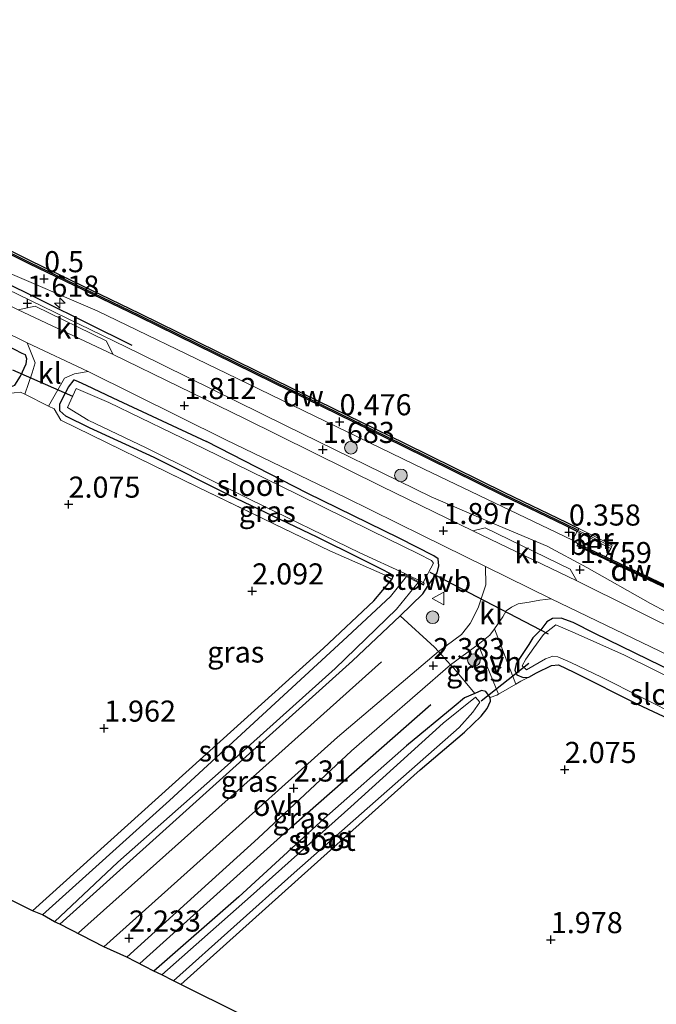
# Model space of a CAD drawing. Units: metres. Extents: x 140000 to 147098, y 443750 to 446931.
# Drawn here: x 142052 to 142128, y 445903 to 446020 of the extents above; entities that cross this region are included whole.
import ezdxf
from ezdxf.enums import TextEntityAlignment as Align

# ---------------------------------------------------------------- set-up
doc = ezdxf.new("R2010")
doc.units = ezdxf.units.M
doc.linetypes.add('IE-TERREINAFSCHEIDING', pattern=[10, 8, -2])
doc.layers.get('0').update_dxf_attribs({"lineweight": 25})
for name, color, linetype, lineweight in [('B-ME-AL-OVERIG-S-B1', 7, 'Continuous', 18), ('B-ME-GC-DAMWAND-GV-B6', 10, 'Continuous', 25), ('B-ME-GC-DAMWAND-L-B1', 10, 'Continuous', 25), ('B-ME-GR-BOMENRIJ-L-B1', 10, 'Continuous', 25), ('B-ME-GR-BOOM-S-B1', 93, 'Continuous', 18), ('B-ME-GW-HOOGTEPUNT-S-B1', 10, 'Continuous', 25), ('B-ME-GW-INSTEEKWATERGANG-L-B1', 10, 'Continuous', 25), ('B-ME-GW-KRUINLIJN-L-B1', 93, 'Continuous', 18), ('B-ME-GW-TEENLIJN-L-B1', 93, 'Continuous', 18), ('B-ME-IE-GRASLAND-GV-B6', 93, 'Continuous', 18), ('B-ME-IE-GRONDWERKLIJN-GROND_INGERICHT-GV-B6', 253, 'Continuous', 18), ('B-ME-IE-TERREINAFSCHEIDING-DOORGANG-L-B1', 8, 'IE-TERREINAFSCHEIDING-KUNSTMATIG-OPEN', 18), ('B-ME-IE-TERREINAFSCHEIDING-RASTERHEKWERK-L-B1', 8, 'IE-TERREINAFSCHEIDING', 18), ('B-ME-KG-KADASTRAAL-OPNAMEDTMGRENS-L-B1', 10, 'Continuous', 25), ('B-ME-KW-DUIKER-L-B1', 10, 'Continuous', 25), ('B-ME-KW-STUW-GV-B6', 173, 'Continuous', 18), ('B-ME-KW-STUW-L-B1', 173, 'Continuous', 18), ('B-ME-MW-MUUR-GV-B6', 8, 'IE-TERREINAFSCHEIDING-KUNSTMATIG', 18), ('B-ME-MW-MUUR-L-B1', 8, 'IE-TERREINAFSCHEIDING-KUNSTMATIG', 18), ('B-ME-OB-WATERLIJN-L-B1', 133, 'OB-WATERLIJN', 18), ('B-ME-OG-WATER-GV-B6', 153, 'Continuous', 18), ('B-ME-VH-VERH_SOORT-BETON-OVERIG-GV-B6', 8, 'IE-TERREINAFSCHEIDING-NATUURLIJK-HOUTWAL', 18), ('B-ME-VH-VERH_SOORT-BITUMEN-GV-B6', 8, 'IE-TERREINAFSCHEIDING-NATUURLIJK-HOUTWAL', 18), ('B-ME-VH-VERH_SOORT-KLINKERS-GV-B6', 8, 'IE-TERREINAFSCHEIDING-NATUURLIJK-HOUTWAL', 18), ('B-ME-VH-VERH_SOORT-ONVERHARD-GV-B6', 8, 'Continuous', 18), ('B-ME-VW-MEUBILAIR_WEGMEUBILAIR-VERKEERSBORD-S-B1', 8, 'Continuous', 18)]:
    doc.layers.add(name, color=color, linetype=linetype, lineweight=lineweight)
doc.styles.add('NLCS-ISO', font='NLCS-ISO.TTF')
doc.linetypes.add('IE-TERREINAFSCHEIDING-KUNSTMATIG', pattern='A,4,[82,NLCS.SHX,S=0.75,R=90,X=0,Y=0],4,-2', length=10)
doc.linetypes.add('IE-TERREINAFSCHEIDING-KUNSTMATIG-OPEN', pattern='A,7,-1.5,[67,NLCS.SHX,S=0.75,R=0,X=0,Y=0],-1.5', length=10)
doc.linetypes.add('IE-TERREINAFSCHEIDING-NATUURLIJK-HOUTWAL', pattern='A,7,-1.5,[67,NLCS.SHX,S=0.75,R=45,X=0,Y=0],-1.5,7,-1.5,[70,NLCS.SHX,S=0.75,R=0,X=0,Y=0],-1.5', length=20)
doc.linetypes.add('OB-WATERLIJN', pattern='A,10,[32,NLCS.SHX,S=2,R=0,X=0,Y=0],-12', length=22)

# ---------------------------------------------------------------- blocks, each defined once
blk = doc.blocks.new('verkeersbord')
for p, q in [((0, 0.75), (-0.75, -0.625)), ((0.75, -0.625), (0, 0.75)), ((-0.75, -0.625), (0.75, -0.625))]:
    blk.add_line(p, q)
blk = doc.blocks.new('boom')
blk.add_hatch(color=256).paths.add_polyline_path([(-0.75, 0, 1), (0.75, 0, 1)])
blk.add_circle((0, 0), 0.75)
blk = doc.blocks.new('hecto')
for p, q in [((0, 0.625), (-0.625, 0)), ((0, -0.625), (0, 0.625)), ((-0.625, 0), (0.625, 0)), ((0.625, 0), (0, -0.625))]:
    blk.add_line(p, q)
blk = doc.blocks.new('hoogtepunt')
for p, q in [((-0.5, 0), (0.5, 0)), ((0, 0.5), (0, -0.5))]:
    blk.add_line(p, q)

msp = doc.modelspace()

# ---------------------------------------------------------------- linework, layer by layer
at = {"layer": 'B-ME-GC-DAMWAND-GV-B6'}
for points in [[(141981.516, 446026.861, -0.29), (141995.662, 446019.883, -0.29), (142012.535, 446011.647, -0.29), (142027.018, 446004.471, -0.29), (142041.621, 445997.431, -0.29), (142053.616, 445991.479, -0.29), (142066.56, 445985.238, -0.29), (142082.553, 445977.383, -0.29), (142097.9, 445969.888, -0.29), (142109.739, 445964.04, -0.29), (142117.128, 445960.472, -0.29), (142118.542, 445959.766, -0.29), (142118.367, 445959.399, 0.361), (142116.949, 445960.107, 0.431), (142109.561, 445963.675, 0.524), (142097.721, 445969.523, 0.468), (142082.374, 445977.018, 0.399), (142066.382, 445984.873, 0.399), (142053.435, 445991.114, 0.407), (142041.442, 445997.065, 0.407), (142026.839, 446004.105, 0.403), (142012.355, 446011.281, 0.403), (141995.482, 446019.517, 0.447), (141981.337, 446026.495, 0.367)], [(142121.741, 445956.418, -0.29), (142128.651, 445953.144, -0.29), (142131.078, 445951.985, 0.285), (142130.954, 445951.726, 0.885), (142118.355, 445957.702, 0.86), (142118.479, 445957.962, 0.407), (142121.741, 445956.418, -0.29)]]:
    msp.add_polyline3d(points, dxfattribs=at)
at = {"layer": 'B-ME-GC-DAMWAND-L-B1'}
msp.add_line((142130.913, 445951.893, 0.885), (142118.568, 445957.732, 0.86), dxfattribs=at)
for points in [[(141727.017, 446149.083, 0.539), (141735.121, 446145.578, 0.391), (141753.122, 446137.507, 0.391), (141769.353, 446130.162, 0.391), (141784.319, 446123.183, 0.395), (141796.959, 446117.083, 0.395), (141810.332, 446110.538, 0.395), (141824.382, 446103.564, 0.383), (141840.61, 446095.61, 0.338), (141853.401, 446089.309, 0.343), (141868.29, 446081.965, 0.343), (141881.206, 446075.607, 0.343), (141894.426, 446069.15, 0.343), (141910.743, 446061.142, 0.322), (141924.031, 446054.631, 0.351), (141936.807, 446048.392, 0.351), (141949.775, 446042.097, 0.367), (141967.962, 446033.212, 0.367), (141981.413, 446026.65, 0.367), (141995.559, 446019.672, 0.447), (142012.431, 446011.436, 0.403), (142026.915, 446004.26, 0.403), (142041.518, 445997.22, 0.407), (142053.512, 445991.269, 0.407)], [(142053.512, 445991.269, 0.407), (142066.458, 445985.029, 0.399), (142082.451, 445977.175, 0.399), (142097.798, 445969.68, 0.468), (142109.637, 445963.832, 0.524), (142117.026, 445960.264, 0.431), (142118.308, 445959.645, 0.48)]]:
    msp.add_polyline3d(points, dxfattribs=at)
at = {"layer": 'B-ME-GR-BOMENRIJ-L-B1'}
msp.add_line((142049.519, 445989.44, 1.323), (142065.594, 445981.49, 1.423), dxfattribs=at)
for points in [[(142095.192, 445943.991, 2.29), (142079.958, 445930.364, 2.29), (142059.277, 445911.888, 2.298)], [(142066.544, 445908.252, 2.472), (142084.798, 445924.649, 2.448), (142101.007, 445938.932, 2.602)]]:
    msp.add_polyline3d(points, dxfattribs=at)
at = {"layer": 'B-ME-GW-INSTEEKWATERGANG-L-B1'}
for points in [[(142043.264, 445980.331, 1.918), (142050.463, 445976.599, 1.873), (142051.134, 445976.53, 1.873), (142051.739, 445976.766, 1.873), (142052.409, 445977.824, 1.962), (142053.097, 445979.278, 1.962), (142053.18, 445979.884, 1.934), (142052.995, 445980.35, 1.917), (142052.612, 445980.497, 1.921), (142050.784, 445981.443, 1.921), (142045.574, 445984.345, 1.805)], [(142053.839, 445914.472, 1.776), (142074.009, 445932.681, 1.784), (142088.305, 445945.595, 1.78), (142094.274, 445951.183, 1.78), (142096.392, 445953.732, 1.792), (142096.622, 445954.214, 1.792), (142095.435, 445954.82, 1.792), (142092.561, 445956.247, 1.792), (142087.565, 445958.746, 1.792), (142077.135, 445963.737, 1.792), (142068.243, 445968.18, 1.792), (142060.568, 445971.685, 1.792), (142057.766, 445973.092, 1.792), (142057.081, 445973.717, 1.792), (142057.087, 445974.481, 1.792), (142057.403, 445975.152, 1.759), (142058.102, 445976.51, 1.759), (142058.771, 445977.371, 1.759), (142059.251, 445977.183, 1.759), (142060.192, 445976.766, 1.759), (142063.364, 445975.252, 1.759), (142074.447, 445970.057, 1.759)], [(142057.085, 445912.909, 1.78), (142075.979, 445929.928, 1.78), (142091.732, 445944.086, 1.78), (142097.407, 445949.439, 1.78), (142100.078, 445952.046, 1.885), (142100.701, 445953.005, 1.885), (142101.785, 445954.521, 1.885), (142101.983, 445955.351, 1.885), (142101.875, 445956.174, 1.962), (142101.377, 445956.514, 1.962), (142097.289, 445958.639, 1.962), (142086.362, 445963.952, 1.881), (142074.447, 445970.057, 1.759)], [(142129.946, 445942.698, 1.958), (142120.439, 445947.32, 1.962), (142117.87, 445948.623, 1.909), (142116.483, 445949.167, 1.909), (142115.444, 445949.123, 1.909), (142114.786, 445948.723, 1.921), (142114.043, 445947.785, 1.917), (142113.125, 445946.805, 1.917), (142112.635, 445946.011, 2.055), (142111.61, 445944.485, 2.055), (142111.126, 445943.733, 2.055), (142110.97, 445942.982, 2.055), (142111.216, 445942.443, 2.055), (142111.97, 445942.124, 2.055), (142112.628, 445942.15, 2.055), (142113.534, 445942.674, 2.059), (142115.308, 445943.541, 2.104), (142116.141, 445943.632, 2.104), (142117.967, 445942.757, 2.104), (142125.518, 445938.951, 1.99), (142135.401, 445934.352, 1.808)], [(142071.395, 445905.769, 1.764), (142086.845, 445919.627, 1.743), (142099.761, 445931.171, 1.747), (142105.022, 445935.657, 1.865), (142107.002, 445937.536, 1.974), (142107.681, 445938.445, 1.974), (142108.106, 445939.319, 1.974), (142108.051, 445939.758, 1.978), (142107.553, 445940.446, 1.978), (142107.011, 445940.579, 2.019), (142106.247, 445940.236, 2.019), (142105.008, 445939.699, 2.023), (142103.785, 445938.668, 2.023), (142098.137, 445934.039, 2.023), (142088.39, 445925.427, 2.023), (142078.294, 445916.137, 2.015), (142068.22, 445907.331, 1.954)]]:
    msp.add_polyline3d(points, dxfattribs=at)
at = {"layer": 'B-ME-GW-KRUINLIJN-L-B1'}
msp.add_polyline3d([(142049.323, 445988.847, 1.572), (142066.416, 445980.524, 1.646), (142083.819, 445971.957, 1.82), (142101.077, 445963.538, 1.881), (142108.312, 445960.391, 1.857), (142114.816, 445957.668, 1.857), (142119.515, 445955.166, 1.828), (142127.033, 445950.891, 1.816), (142134.797, 445946.761, 1.638), (142150.313, 445939.14, 1.48), (142174.472, 445927.909, 1.873), (142183.097, 445922.998, 1.853), (142195.89, 445916.865, 1.792), (142218.4, 445906.241, 1.845), (142242.802, 445894.174, 1.893), (142259.288, 445885.865, 1.759), (142271.873, 445879.961, 1.909), (142286.545, 445872.052, 1.986), (142299.204, 445865.74, 1.994), (142311.772, 445858.01, 1.926)], dxfattribs=at)
at = {"layer": 'B-ME-GW-TEENLIJN-L-B1'}
msp.add_polyline3d([(142117.827, 445958.38, 0.459), (142100.251, 445966.791, 0.739), (142076.856, 445978.128, 0.889), (142061.499, 445985.546, 0.848), (142050.091, 445990.453, 0.652)], dxfattribs=at)
at = {"layer": 'B-ME-IE-GRASLAND-GV-B6'}
for points in [[(141874.273, 446077.678, 0.568), (141893.783, 446067.62, 0.68), (141911.112, 446058.895, 0.849), (141933.478, 446047.745, 0.849), (141956.036, 446036.849, 0.897), (141978.945, 446025.45, 0.917), (141998.948, 446015.621, 0.885), (142025.386, 446002.377, 0.885), (142050.091, 445990.453, 0.652), (142061.499, 445985.546, 0.848), (142076.856, 445978.128, 0.889), (142100.251, 445966.791, 0.739), (142117.827, 445958.38, 0.459), (142118.479, 445957.962, 0.407), (142118.355, 445957.702, 0.86), (142130.954, 445951.726, 0.885), (142131.078, 445951.985, 0.285), (142132.395, 445951.328, 0.504), (142140.072, 445947.515, 0.731), (142160.645, 445937.513, 0.727), (142180.62, 445927.803, 0.962), (142200.86, 445917.941, 0.706)], [(141958.978, 446028.011, 1.829), (141981.235, 446017.236, 1.857), (142001.231, 446007.307, 1.849), (142019.676, 445998.298, 1.849), (142037.971, 445989.116, 1.853), (142047.16, 445984.729, 1.853), (142053.192, 445981.765, 1.994)], [(142218.4, 445906.241, 1.845), (142195.89, 445916.865, 1.792), (142183.097, 445922.998, 1.853), (142174.472, 445927.909, 1.873), (142150.313, 445939.14, 1.48), (142134.797, 445946.761, 1.638), (142127.033, 445950.891, 1.816), (142119.515, 445955.166, 1.828), (142114.816, 445957.668, 1.857), (142108.312, 445960.391, 1.857), (142101.077, 445963.538, 1.881), (142083.819, 445971.957, 1.82), (142066.416, 445980.524, 1.646), (142049.323, 445988.847, 1.572), (142032.384, 445997.128, 1.645), (142013.462, 446006.229, 1.64), (141988.101, 446018.7, 1.914), (141972.551, 446026.416, 1.765)], [(141972.551, 446026.416, 1.765), (141988.101, 446018.7, 1.914), (142013.462, 446006.229, 1.64), (142032.384, 445997.128, 1.645), (142049.323, 445988.847, 1.572), (142066.416, 445980.524, 1.646), (142083.819, 445971.957, 1.82), (142101.077, 445963.538, 1.881), (142108.312, 445960.391, 1.857), (142114.816, 445957.668, 1.857), (142119.515, 445955.166, 1.828), (142127.033, 445950.891, 1.816), (142134.797, 445946.761, 1.638), (142150.313, 445939.14, 1.48), (142174.472, 445927.909, 1.873), (142183.097, 445922.998, 1.853), (142195.89, 445916.865, 1.792), (142218.4, 445906.241, 1.845)], [(141981.337, 446026.495, 0.367), (141995.482, 446019.517, 0.447), (142012.355, 446011.281, 0.403), (142026.839, 446004.105, 0.403), (142041.442, 445997.065, 0.407), (142053.435, 445991.114, 0.407), (142066.382, 445984.873, 0.399), (142082.374, 445977.018, 0.399), (142097.721, 445969.523, 0.468), (142109.561, 445963.675, 0.524), (142116.949, 445960.107, 0.431), (142118.367, 445959.399, 0.361), (142117.827, 445958.38, 0.459), (142100.251, 445966.791, 0.739), (142076.856, 445978.128, 0.889), (142061.499, 445985.546, 0.848), (142050.091, 445990.453, 0.652), (142025.386, 446002.377, 0.885), (141998.948, 446015.621, 0.885), (141978.945, 446025.45, 0.917)], [(142197.007, 445914.721, 1.954), (142180.029, 445923.041, 1.958), (142179.051, 445924.773, 1.938), (142169.328, 445929.478, 1.938), (142167.594, 445929.134, 1.958), (142158.273, 445933.496, 1.958), (142138.443, 445943.57, 1.958), (142118.333, 445953.573, 1.958), (142117.531, 445954.934, 1.97), (142107.468, 445959.831, 1.974), (142106.02, 445959.48, 1.958), (142095.227, 445964.763, 1.954), (142078.949, 445972.801, 1.982), (142063.39, 445980.369, 1.804), (142062.557, 445981.994, 1.8), (142054.132, 445986.1, 1.808), (142052.153, 445985.681, 1.804), (142048.638, 445987.461, 1.809), (142041.407, 445991.109, 1.805), (142026.173, 445998.57, 1.833), (142006.239, 446008.703, 1.833), (141991.439, 446015.685, 1.817), (141977.326, 446022.639, 1.809)], [(142051.739, 445976.766, 1.873), (142052.409, 445977.824, 1.962), (142053.097, 445979.278, 1.962), (142053.18, 445979.884, 1.934), (142052.995, 445980.35, 1.917), (142052.612, 445980.497, 1.921), (142050.784, 445981.443, 1.921)], [(142050.784, 445981.443, 1.921), (142052.612, 445980.497, 1.921), (142052.995, 445980.35, 1.917), (142053.18, 445979.884, 1.934), (142053.097, 445979.278, 1.962), (142052.409, 445977.824, 1.962), (142051.739, 445976.766, 1.873)], [(142053.192, 445981.765, 1.994), (142054.163, 445979.397, 1.994), (142053.787, 445978.203, 2.079), (142052.905, 445975.677, 2.274), (142052.392, 445975.93, 2.274), (142050.916, 445975.757, 1.982)], [(142060.42, 445978.367, 1.962), (142076.728, 445970.27, 1.966), (142090.913, 445963.453, 1.966), (142100.037, 445958.95, 2.011), (142107.516, 445955.288, 2.011), (142107.556, 445953.103, 2.104), (142106.645, 445950.391, 2.278), (142105.69, 445948.518, 2.278), (142104.67, 445947.196, 2.278), (142101.953, 445945.185, 2.424), (142101.475, 445945.706, 2.424), (142097.407, 445949.439, 1.78), (142100.078, 445952.046, 1.885), (142100.701, 445953.005, 1.885), (142101.785, 445954.521, 1.885), (142101.983, 445955.351, 1.885), (142101.875, 445956.174, 1.962), (142101.377, 445956.514, 1.962), (142097.289, 445958.639, 1.962), (142086.362, 445963.952, 1.881), (142074.447, 445970.057, 1.759), (142063.364, 445975.252, 1.759), (142060.192, 445976.766, 1.759), (142059.251, 445977.183, 1.759), (142058.771, 445977.371, 1.759), (142058.102, 445976.51, 1.759), (142057.403, 445975.152, 1.759), (142057.087, 445974.481, 1.792), (142057.081, 445973.717, 1.792), (142057.766, 445973.092, 1.792), (142060.568, 445971.685, 1.792), (142068.243, 445968.18, 1.792), (142077.135, 445963.737, 1.792), (142087.565, 445958.746, 1.792), (142092.561, 445956.247, 1.792), (142095.435, 445954.82, 1.792), (142096.622, 445954.214, 1.792), (142096.392, 445953.732, 1.792), (142095.6, 445954.239, 2.043), (142089.052, 445957.141, 2.092), (142073.51, 445964.633, 2.104), (142057.174, 445972.623, 2.266), (142056.409, 445973.948, 2.274), (142055.739, 445974.279, 2.274), (142057.625, 445977.573, 2.007), (142058.817, 445978.079, 2.007), (142060.42, 445978.367, 1.962)], [(142057.085, 445912.909, 1.78), (142056.429, 445913.181, 1.111), (142063.939, 445920.253, 1.111), (142076.198, 445931.06, 1.111), (142089.702, 445943.171, 1.111), (142096.941, 445950.209, 1.111), (142099.524, 445953.384, 1.111), (142100.137, 445953.067, 1.662), (142100.245, 445953.28, 1.662), (142100.108, 445953.383, 1.278), (142101.356, 445955.655, 1.278), (142101.095, 445955.972, 1.278), (142099.56, 445956.782, 1.278), (142093.994, 445959.486, 1.278), (142085.253, 445963.785, 1.278), (142074.121, 445969.253, 1.278), (142062.892, 445974.713, 1.278), (142058.992, 445976.35, 1.278), (142057.985, 445974.085, 1.278), (142060.433, 445972.622, 1.278), (142067.292, 445969.307, 1.278), (142079.637, 445963.203, 1.278), (142092.631, 445956.872, 1.278), (142097.943, 445954.454, 1.278), (142097.835, 445954.241, 1.662), (142098.143, 445954.082, 1.111), (142096.251, 445951.721, 1.111), (142090.614, 445946.471, 1.111), (142070.053, 445927.542, 1.111), (142055.024, 445914.008, 1.111), (142053.839, 445914.472, 1.776), (142074.009, 445932.681, 1.784), (142088.305, 445945.595, 1.78), (142094.274, 445951.183, 1.78), (142096.392, 445953.732, 1.792), (142096.622, 445954.214, 1.792), (142095.435, 445954.82, 1.792), (142092.561, 445956.247, 1.792), (142087.565, 445958.746, 1.792), (142077.135, 445963.737, 1.792), (142068.243, 445968.18, 1.792), (142060.568, 445971.685, 1.792), (142057.766, 445973.092, 1.792), (142057.081, 445973.717, 1.792), (142057.087, 445974.481, 1.792), (142057.403, 445975.152, 1.759), (142058.102, 445976.51, 1.759), (142058.771, 445977.371, 1.759), (142059.251, 445977.183, 1.759), (142060.192, 445976.766, 1.759), (142063.364, 445975.252, 1.759), (142074.447, 445970.057, 1.759), (142086.362, 445963.952, 1.881), (142097.289, 445958.639, 1.962), (142101.377, 445956.514, 1.962), (142101.875, 445956.174, 1.962), (142101.983, 445955.351, 1.885), (142101.785, 445954.521, 1.885), (142100.701, 445953.005, 1.885), (142100.078, 445952.046, 1.885), (142097.407, 445949.439, 1.78), (142091.732, 445944.086, 1.78), (142075.979, 445929.928, 1.78), (142057.085, 445912.909, 1.78)], [(142129.946, 445942.698, 1.958), (142120.439, 445947.32, 1.962), (142117.87, 445948.623, 1.909), (142116.483, 445949.167, 1.909), (142115.444, 445949.123, 1.909), (142114.786, 445948.723, 1.921), (142114.043, 445947.785, 1.917), (142113.125, 445946.805, 1.917), (142112.635, 445946.011, 2.055), (142111.61, 445944.485, 2.055), (142111.126, 445943.733, 2.055), (142110.97, 445942.982, 2.055), (142111.216, 445942.443, 2.055), (142111.97, 445942.124, 2.055), (142112.628, 445942.15, 2.055), (142111.682, 445941.685, 2.29), (142111.079, 445941.335, 2.287), (142108.555, 445947.882, 2.306), (142109.554, 445949.297, 2.177), (142109.952, 445950.009, 2.177), (142110.587, 445950.451, 2.169), (142111.365, 445950.842, 2.169), (142112.69, 445951.042, 2.169), (142113.944, 445951.279, 2.011), (142115.293, 445951.441, 2.011)], [(142115.293, 445951.441, 2.011), (142132.517, 445943.15, 2.015)], [(142062.293, 445910.209, 2.282), (142057.085, 445912.909, 1.78), (142075.979, 445929.928, 1.78), (142091.732, 445944.086, 1.78), (142097.407, 445949.439, 1.78), (142101.475, 445945.706, 2.424), (142101.953, 445945.185, 2.424), (142089.973, 445935.053, 2.371), (142074.055, 445920.747, 2.298), (142062.293, 445910.209, 2.282)], [(142135.401, 445934.352, 1.808), (142125.518, 445938.951, 1.99), (142117.967, 445942.757, 2.104), (142116.141, 445943.632, 2.104), (142115.308, 445943.541, 2.104), (142113.534, 445942.674, 2.059), (142112.628, 445942.15, 2.055), (142111.97, 445942.124, 2.055), (142111.216, 445942.443, 2.055), (142110.97, 445942.982, 2.055), (142111.126, 445943.733, 2.055), (142111.61, 445944.485, 2.055), (142112.635, 445946.011, 2.055), (142113.125, 445946.805, 1.917), (142114.043, 445947.785, 1.917), (142114.786, 445948.723, 1.921), (142115.444, 445949.123, 1.909), (142116.483, 445949.167, 1.909), (142117.87, 445948.623, 1.909), (142120.439, 445947.32, 1.962), (142129.946, 445942.698, 1.958)], [(142130.852, 445941.357, 1.298), (142123.971, 445944.777, 1.298), (142118.143, 445947.366, 1.298), (142115.842, 445948.345, 1.298), (142114.38, 445947.198, 1.298), (142113.218, 445945.651, 1.298), (142112.277, 445944.274, 1.298), (142111.842, 445943.512, 1.298), (142112.356, 445943.038, 1.298), (142114.622, 445944.32, 1.298), (142115.471, 445944.637, 1.298), (142116.056, 445944.585, 1.298), (142117.631, 445943.888, 1.298), (142121.233, 445942.165, 1.298), (142130.633, 445937.413, 1.298)], [(142109.047, 445940.157, 2.275), (142108.827, 445940.029, 2.274), (142108.051, 445939.758, 1.978), (142107.553, 445940.446, 1.978), (142107.011, 445940.579, 2.019), (142106.247, 445940.236, 2.019), (142103.754, 445943.221, 2.424), (142103.374, 445943.636, 2.424), (142106.62, 445946.043, 2.375), (142109.047, 445940.157, 2.275)], [(142068.22, 445907.331, 1.954), (142065.026, 445909.01, 2.237), (142080.568, 445923.106, 2.31), (142091.616, 445933.437, 2.306), (142103.374, 445943.636, 2.424), (142103.754, 445943.221, 2.424), (142106.247, 445940.236, 2.019), (142105.008, 445939.699, 2.023), (142103.785, 445938.668, 2.023), (142098.137, 445934.039, 2.023), (142088.39, 445925.427, 2.023), (142078.294, 445916.137, 2.015), (142068.22, 445907.331, 1.954)], [(142071.395, 445905.769, 1.764), (142070.554, 445906.172, 1.188), (142084.828, 445918.993, 1.188), (142096.782, 445929.524, 1.188), (142104.371, 445936.201, 1.188), (142106.019, 445938, 1.188), (142106.828, 445939.18, 1.188), (142106.311, 445939.789, 1.188), (142102.473, 445936.71, 1.188), (142091.566, 445926.811, 1.188), (142079.658, 445916.182, 1.188), (142069.164, 445906.893, 1.188), (142068.22, 445907.331, 1.954), (142078.294, 445916.137, 2.015), (142088.39, 445925.427, 2.023), (142098.137, 445934.039, 2.023), (142103.785, 445938.668, 2.023), (142105.008, 445939.699, 2.023), (142106.247, 445940.236, 2.019), (142107.011, 445940.579, 2.019), (142107.553, 445940.446, 1.978), (142108.051, 445939.758, 1.978), (142108.106, 445939.319, 1.974), (142107.681, 445938.445, 1.974), (142107.002, 445937.536, 1.974), (142105.022, 445935.657, 1.865), (142099.761, 445931.171, 1.747), (142086.845, 445919.627, 1.743), (142071.395, 445905.769, 1.764)]]:
    msp.add_polyline3d(points, dxfattribs=at)
at = {"layer": 'B-ME-IE-GRONDWERKLIJN-GROND_INGERICHT-GV-B6'}
for points in [[(142053.839, 445914.472, 1.776), (142025.872, 445928.489, 2.07), (141978.055, 445952.314, 1.632), (141993.028, 445965.772, 1.584), (142004.208, 445975.738, 1.492), (142015.018, 445985.426, 1.544), (142019.636, 445990.922, 2.07), (142020.878, 445990.323, 2.074), (142029.675, 445986.048, 2.074), (142043.073, 445979.647, 2.07), (142050.916, 445975.757, 1.982), (142052.392, 445975.93, 2.274), (142052.905, 445975.677, 2.274), (142055.739, 445974.279, 2.274), (142056.409, 445973.948, 2.274), (142057.174, 445972.623, 2.266), (142073.51, 445964.633, 2.104), (142089.052, 445957.141, 2.092), (142095.6, 445954.239, 2.043), (142096.392, 445953.732, 1.792), (142094.274, 445951.183, 1.78), (142088.305, 445945.595, 1.78), (142074.009, 445932.681, 1.784), (142053.839, 445914.472, 1.776)], [(142156.932, 445863.241, 1.909), (142071.395, 445905.769, 1.764), (142086.845, 445919.627, 1.743), (142099.761, 445931.171, 1.747), (142105.022, 445935.657, 1.865), (142107.002, 445937.536, 1.974), (142107.681, 445938.445, 1.974), (142108.106, 445939.319, 1.974), (142108.051, 445939.758, 1.978), (142108.827, 445940.029, 2.274), (142109.047, 445940.157, 2.275), (142111.079, 445941.335, 2.287), (142111.682, 445941.685, 2.29), (142112.628, 445942.15, 2.055), (142113.534, 445942.674, 2.059), (142115.308, 445943.541, 2.104), (142116.141, 445943.632, 2.104), (142117.967, 445942.757, 2.104), (142125.518, 445938.951, 1.99), (142135.401, 445934.352, 1.808)]]:
    msp.add_polyline3d(points, dxfattribs=at)
at = {"layer": 'B-ME-IE-TERREINAFSCHEIDING-DOORGANG-L-B1'}
for points in [[(142056.409, 445973.948, 2.274), (142055.739, 445974.279, 2.274), (142052.905, 445975.677, 2.274), (142052.392, 445975.93, 2.274)], [(142101.475, 445945.706, 2.424), (142101.953, 445945.185, 2.424), (142103.374, 445943.636, 2.424), (142103.754, 445943.221, 2.424)], [(142111.682, 445941.685, 2.29), (142111.079, 445941.335, 2.287), (142109.047, 445940.157, 2.275), (142108.827, 445940.029, 2.274)]]:
    msp.add_polyline3d(points, dxfattribs=at)
at = {"layer": 'B-ME-IE-TERREINAFSCHEIDING-RASTERHEKWERK-L-B1'}
for p, q in [((142101.475, 445945.706, 2.424), (142097.407, 445949.439, 1.78)), ((142103.754, 445943.221, 2.424), (142106.247, 445940.236, 2.019)), ((142111.682, 445941.685, 2.29), (142112.628, 445942.15, 2.055)), ((142108.827, 445940.029, 2.274), (142108.051, 445939.758, 1.978))]:
    msp.add_line(p, q, dxfattribs=at)
for points in [[(142043.073, 445979.647, 2.07), (142050.916, 445975.757, 1.982), (142052.392, 445975.93, 2.274)], [(142056.409, 445973.948, 2.274), (142057.174, 445972.623, 2.266), (142073.51, 445964.633, 2.104), (142089.052, 445957.141, 2.092), (142095.6, 445954.239, 2.043), (142096.392, 445953.732, 1.792)]]:
    msp.add_polyline3d(points, dxfattribs=at)
at = {"layer": 'B-ME-KG-KADASTRAAL-OPNAMEDTMGRENS-L-B1'}
msp.add_polyline3d([(142358.584, 445754.665, 2.108), (142262.738, 445808.221, 1.699), (142262.001, 445808.819, 1.079), (142260.434, 445809.64, 1.079), (142259.009, 445810.301, 1.82), (142160.901, 445861.155, 1.885), (142159.894, 445861.628, 1.116), (142157.711, 445862.748, 1.116), (142156.932, 445863.241, 1.909), (142071.395, 445905.769, 1.764), (142070.554, 445906.172, 1.188), (142069.164, 445906.893, 1.188), (142068.22, 445907.331, 1.954), (142065.026, 445909.01, 2.237), (142062.293, 445910.209, 2.282), (142057.085, 445912.909, 1.78), (142056.429, 445913.181, 1.111), (142055.024, 445914.008, 1.111), (142053.839, 445914.472, 1.776), (142025.872, 445928.489, 2.07)], dxfattribs=at)
at = {"layer": 'B-ME-KW-DUIKER-L-B1'}
for p, q in [((142058.629, 445975.39, 1.389), (142051.494, 445978.525, 1.202)), ((142100.899, 445954.609, 1.529), (142114.928, 445947.294, 1.529)), ((142112.62, 445943.774, 1.52), (142106.986, 445939.3, 1.389))]:
    msp.add_line(p, q, dxfattribs=at)
at = {"layer": 'B-ME-KW-STUW-GV-B6'}
msp.add_polyline3d([(142100.108, 445953.383, 1.278), (142100.245, 445953.28, 1.662), (142100.137, 445953.067, 1.662), (142099.524, 445953.384, 1.111), (142098.143, 445954.082, 1.111), (142097.835, 445954.241, 1.662), (142097.943, 445954.454, 1.278), (142100.108, 445953.383, 1.278)], dxfattribs=at)
at = {"layer": 'B-ME-KW-STUW-L-B1'}
msp.add_line((142100.129, 445953.191, 1.662), (142097.943, 445954.318, 1.662), dxfattribs=at)
at = {"layer": 'B-ME-MW-MUUR-GV-B6'}
msp.add_polyline3d([(142118.542, 445959.766, -0.29), (142122.517, 445957.781, -0.29), (142122.336, 445957.418, -0.29), (142118.367, 445959.399, 0.361), (142118.542, 445959.766, -0.29)], dxfattribs=at)
at = {"layer": 'B-ME-MW-MUUR-L-B1'}
msp.add_line((142122.365, 445957.66, -0.104), (142118.571, 445959.508, 0.362), dxfattribs=at)
at = {"layer": 'B-ME-OB-WATERLIJN-L-B1'}
for points in [[(141727.114, 446149.3, -0.29), (141735.216, 446145.793, -0.29), (141753.218, 446137.721, -0.29), (141769.451, 446130.375, -0.29), (141784.42, 446123.395, -0.29), (141797.062, 446117.294, -0.29), (141810.436, 446110.749, -0.29), (141824.486, 446103.775, -0.29), (141840.714, 446095.821, -0.29), (141853.505, 446089.52, -0.29), (141868.394, 446082.176, -0.29), (141881.309, 446075.818, -0.29), (141894.529, 446069.361, -0.29), (141910.846, 446061.353, -0.29), (141924.134, 446054.842, -0.29), (141936.91, 446048.603, -0.29), (141949.878, 446042.308, -0.29), (141968.065, 446033.423, -0.29), (141981.516, 446026.861, -0.29), (141995.662, 446019.883, -0.29), (142012.535, 446011.647, -0.29), (142027.018, 446004.471, -0.29), (142041.621, 445997.431, -0.29), (142053.616, 445991.479, -0.29)], [(142240.913, 445900.869, -0.29), (142223.356, 445909.326, -0.29), (142207.103, 445917.279, -0.29), (142189.666, 445925.816, -0.29), (142172.621, 445934.158, -0.29), (142154.84, 445942.799, -0.29), (142152.243, 445943.812, -0.29), (142150.4137, 445944.2016, -0.29), (142134.044, 445952.107, -0.29), (142133.016, 445952.595, -0.29), (142129.207, 445954.402, -0.29), (142129.014, 445953.995, -0.29), (142128.651, 445953.144, -0.29), (142121.741, 445956.418, -0.29), (142122.336, 445957.418, -0.29), (142122.517, 445957.781, -0.29), (142118.542, 445959.766, -0.29), (142117.128, 445960.472, -0.29), (142109.739, 445964.04, -0.29), (142097.9, 445969.888, -0.29), (142082.553, 445977.383, -0.29), (142066.56, 445985.238, -0.29), (142053.616, 445991.479, -0.29)]]:
    msp.add_polyline3d(points, dxfattribs=at)
at = {"layer": 'B-ME-OG-WATER-GV-B6'}
for points in [[(142207.103, 445917.279, -0.29), (142189.666, 445925.816, -0.29), (142172.621, 445934.158, -0.29), (142154.84, 445942.799, -0.29), (142152.243, 445943.812, -0.29), (142150.4137, 445944.2016, -0.29), (142134.044, 445952.107, -0.29), (142133.016, 445952.595, -0.29), (142129.207, 445954.402, -0.29), (142129.014, 445953.995, -0.29), (142128.651, 445953.144, -0.29), (142121.741, 445956.418, -0.29), (142122.336, 445957.418, -0.29), (142122.517, 445957.781, -0.29), (142118.542, 445959.766, -0.29), (142117.128, 445960.472, -0.29), (142109.739, 445964.04, -0.29), (142097.9, 445969.888, -0.29), (142082.553, 445977.383, -0.29), (142066.56, 445985.238, -0.29), (142053.616, 445991.479, -0.29), (142041.621, 445997.431, -0.29)], [(142100.108, 445953.383, 1.278), (142097.943, 445954.454, 1.278), (142092.631, 445956.872, 1.278), (142079.637, 445963.203, 1.278), (142067.292, 445969.307, 1.278), (142060.433, 445972.622, 1.278), (142057.985, 445974.085, 1.278), (142058.992, 445976.35, 1.278), (142062.892, 445974.713, 1.278), (142074.121, 445969.253, 1.278), (142085.253, 445963.785, 1.278), (142093.994, 445959.486, 1.278), (142099.56, 445956.782, 1.278), (142101.095, 445955.972, 1.278), (142101.356, 445955.655, 1.278), (142100.108, 445953.383, 1.278)], [(142056.429, 445913.181, 1.111), (142055.024, 445914.008, 1.111), (142070.053, 445927.542, 1.111), (142090.614, 445946.471, 1.111), (142096.251, 445951.721, 1.111), (142098.143, 445954.082, 1.111), (142099.524, 445953.384, 1.111), (142096.941, 445950.209, 1.111), (142089.702, 445943.171, 1.111), (142076.198, 445931.06, 1.111), (142063.939, 445920.253, 1.111), (142056.429, 445913.181, 1.111)], [(142145.342, 445934.246, 1.298), (142143.693, 445931.043, 1.298), (142130.633, 445937.413, 1.298), (142121.233, 445942.165, 1.298), (142117.631, 445943.888, 1.298), (142116.056, 445944.585, 1.298), (142115.471, 445944.637, 1.298), (142114.622, 445944.32, 1.298), (142112.356, 445943.038, 1.298), (142111.842, 445943.512, 1.298), (142112.277, 445944.274, 1.298), (142113.218, 445945.651, 1.298), (142114.38, 445947.198, 1.298), (142115.842, 445948.345, 1.298), (142118.143, 445947.366, 1.298), (142123.971, 445944.777, 1.298), (142130.852, 445941.357, 1.298), (142139.457, 445937.111, 1.298), (142145.342, 445934.246, 1.298)], [(142070.554, 445906.172, 1.188), (142069.164, 445906.893, 1.188), (142079.658, 445916.182, 1.188), (142091.566, 445926.811, 1.188), (142102.473, 445936.71, 1.188), (142106.311, 445939.789, 1.188), (142106.828, 445939.18, 1.188), (142106.019, 445938, 1.188), (142104.371, 445936.201, 1.188), (142096.782, 445929.524, 1.188), (142084.828, 445918.993, 1.188), (142070.554, 445906.172, 1.188)]]:
    msp.add_polyline3d(points, dxfattribs=at)
at = {"layer": 'B-ME-VH-VERH_SOORT-BETON-OVERIG-GV-B6'}
msp.add_polyline3d([(142118.367, 445959.399, 0.361), (142122.336, 445957.418, -0.29), (142121.741, 445956.418, -0.29), (142118.479, 445957.962, 0.407), (142117.827, 445958.38, 0.459), (142118.367, 445959.399, 0.361)], dxfattribs=at)
at = {"layer": 'B-ME-VH-VERH_SOORT-BITUMEN-GV-B6'}
for points in [[(142200.515, 445909.565, 1.917), (142190.998, 445914.316, 1.917), (142174.828, 445922.26, 1.998), (142169.878, 445924.6, 1.998), (142157.742, 445930.427, 1.958), (142145.614, 445936.656, 2.002), (142132.517, 445943.15, 2.015), (142115.293, 445951.441, 2.011), (142107.516, 445955.288, 2.011), (142100.037, 445958.95, 2.011), (142090.913, 445963.453, 1.966), (142076.728, 445970.27, 1.966), (142060.42, 445978.367, 1.962), (142053.192, 445981.765, 1.994), (142047.16, 445984.729, 1.853), (142037.971, 445989.116, 1.853), (142019.676, 445998.298, 1.849), (142001.231, 446007.307, 1.849), (141981.235, 446017.236, 1.857), (141958.978, 446028.011, 1.829)], [(141977.326, 446022.639, 1.809), (141991.439, 446015.685, 1.817), (142006.239, 446008.703, 1.833), (142026.173, 445998.57, 1.833), (142041.407, 445991.109, 1.805), (142048.638, 445987.461, 1.809), (142052.153, 445985.681, 1.804), (142063.39, 445980.369, 1.804), (142078.949, 445972.801, 1.982), (142095.227, 445964.763, 1.954), (142106.02, 445959.48, 1.958), (142118.333, 445953.573, 1.958), (142138.443, 445943.57, 1.958), (142158.273, 445933.496, 1.958), (142167.594, 445929.134, 1.958), (142180.029, 445923.041, 1.958), (142197.007, 445914.721, 1.954)]]:
    msp.add_polyline3d(points, dxfattribs=at)
at = {"layer": 'B-ME-VH-VERH_SOORT-KLINKERS-GV-B6'}
for points in [[(142062.557, 445981.994, 1.8), (142063.39, 445980.369, 1.804), (142052.153, 445985.681, 1.804), (142054.132, 445986.1, 1.808), (142062.557, 445981.994, 1.8)], [(142053.192, 445981.765, 1.994), (142060.42, 445978.367, 1.962), (142058.817, 445978.079, 2.007), (142057.625, 445977.573, 2.007), (142055.739, 445974.279, 2.274), (142052.905, 445975.677, 2.274), (142053.787, 445978.203, 2.079), (142054.163, 445979.397, 1.994), (142053.192, 445981.765, 1.994)], [(142117.531, 445954.934, 1.97), (142118.333, 445953.573, 1.958), (142106.02, 445959.48, 1.958), (142107.468, 445959.831, 1.974), (142117.531, 445954.934, 1.97)], [(142107.516, 445955.288, 2.011), (142115.293, 445951.441, 2.011), (142113.944, 445951.279, 2.011), (142112.69, 445951.042, 2.169), (142111.365, 445950.842, 2.169), (142110.587, 445950.451, 2.169), (142109.952, 445950.009, 2.177), (142109.554, 445949.297, 2.177), (142108.555, 445947.882, 2.306), (142108.02, 445947.125, 2.375), (142106.62, 445946.043, 2.375), (142103.374, 445943.636, 2.424), (142101.953, 445945.185, 2.424), (142104.67, 445947.196, 2.278), (142105.69, 445948.518, 2.278), (142106.645, 445950.391, 2.278), (142107.556, 445953.103, 2.104), (142107.516, 445955.288, 2.011)]]:
    msp.add_polyline3d(points, dxfattribs=at)
at = {"layer": 'B-ME-VH-VERH_SOORT-ONVERHARD-GV-B6'}
for points in [[(142111.079, 445941.335, 2.287), (142109.047, 445940.157, 2.275), (142106.62, 445946.043, 2.375), (142108.02, 445947.125, 2.375), (142108.555, 445947.882, 2.306), (142111.079, 445941.335, 2.287)], [(142065.026, 445909.01, 2.237), (142062.293, 445910.209, 2.282), (142074.055, 445920.747, 2.298), (142089.973, 445935.053, 2.371), (142101.953, 445945.185, 2.424), (142103.374, 445943.636, 2.424), (142091.616, 445933.437, 2.306), (142080.568, 445923.106, 2.31), (142065.026, 445909.01, 2.237)]]:
    msp.add_polyline3d(points, dxfattribs=at)

# ---------------------------------------------------------------- block references
at = {"layer": 'B-ME-AL-OVERIG-S-B1', "rotation": 90}
msp.add_blockref('hecto', (142057.079, 445986.48, 1.64), dxfattribs=at)
at = {"layer": 'B-ME-GR-BOOM-S-B1', "rotation": 90}
for p in [(142091.563, 445969.338, 1.411), (142097.48, 445966.056, 1.423), (142101.242, 445949.258, 2.462), (142106.132, 445944.175, 2.514)]:
    msp.add_blockref('boom', p, dxfattribs=at)
at = {"layer": 'B-ME-GW-HOOGTEPUNT-S-B1', "rotation": 90}
for p in [(142055.202, 445989.347, 0.5), (142055.202, 445989.347, 0.5), (142053.222, 445986.447, 1.618), (142053.222, 445986.447, 1.618), (142071.832, 445974.324, 1.812), (142071.832, 445974.324, 1.812), (142090.22, 445972.4, 0.476), (142090.22, 445972.4, 0.476), (142088.236, 445969.118, 1.683), (142088.236, 445969.118, 1.683), (142058.104, 445962.639, 2.075), (142058.104, 445962.639, 2.075), (142102.51, 445959.507, 1.897), (142102.51, 445959.507, 1.897), (142117.388, 445959.335, 0.358), (142117.388, 445959.335, 0.358), (142118.692, 445954.889, 1.759), (142118.692, 445954.889, 1.759), (142079.859, 445952.359, 2.092), (142079.859, 445952.359, 2.092), (142101.31, 445943.517, 2.383), (142101.31, 445943.517, 2.383), (142062.314, 445936.106, 1.962), (142062.314, 445936.106, 1.962), (142116.89, 445931.21, 2.075), (142116.89, 445931.21, 2.075), (142084.784, 445929.014, 2.31), (142084.784, 445929.014, 2.31), (142065.267, 445911.24, 2.233), (142065.267, 445911.24, 2.233), (142115.24, 445911.054, 1.978), (142115.24, 445911.054, 1.978)]:
    msp.add_blockref('hoogtepunt', p, dxfattribs=at)
at = {"layer": 'B-ME-VW-MEUBILAIR_WEGMEUBILAIR-VERKEERSBORD-S-B1', "rotation": 90}
msp.add_blockref('verkeersbord', (142101.923, 445951.48, 2.464), dxfattribs=at)

# ---------------------------------------------------------------- texts
at = {"layer": 'B-ME-GC-DAMWAND-GV-B6', "ltscale": 0.2, "style": 'NLCS-ISO'}
msp.add_text('dw', height=2.5, dxfattribs=at).set_placement((142124.7171, 445954.8455), align=Align.MIDDLE_CENTER)
at = {"layer": 'B-ME-GC-DAMWAND-L-B1', "ltscale": 0.2, "style": 'NLCS-ISO'}
for p in [(142085.919, 445975.4754), (142124.7405, 445954.8125)]:
    msp.add_text('dw', height=2.5, dxfattribs=at).set_placement(p, align=Align.MIDDLE_CENTER)
at = {"layer": 'B-ME-GW-HOOGTEPUNT-S-B1', "ltscale": 0.2, "style": 'NLCS-ISO'}
for s, p in [('0.5', (142055.202, 445989.347, 0.5)), ('0.5', (142055.202, 445989.347, 0.5)), ('1.618', (142053.222, 445986.447, 1.618)), ('1.618', (142053.222, 445986.447, 1.618)), ('1.812', (142071.832, 445974.324, 1.812)), ('1.812', (142071.832, 445974.324, 1.812)), ('0.476', (142090.22, 445972.4, 0.476)), ('0.476', (142090.22, 445972.4, 0.476)), ('1.683', (142088.236, 445969.118, 1.683)), ('1.683', (142088.236, 445969.118, 1.683)), ('2.075', (142058.104, 445962.639, 2.075)), ('2.075', (142058.104, 445962.639, 2.075)), ('1.897', (142102.51, 445959.507, 1.897)), ('1.897', (142102.51, 445959.507, 1.897)), ('0.358', (142117.388, 445959.335, 0.358)), ('0.358', (142117.388, 445959.335, 0.358)), ('1.759', (142118.692, 445954.889, 1.759)), ('1.759', (142118.692, 445954.889, 1.759)), ('2.092', (142079.859, 445952.359, 2.092)), ('2.092', (142079.859, 445952.359, 2.092)), ('2.383', (142101.31, 445943.517, 2.383)), ('2.383', (142101.31, 445943.517, 2.383)), ('1.962', (142062.314, 445936.106, 1.962)), ('1.962', (142062.314, 445936.106, 1.962)), ('2.075', (142116.89, 445931.21, 2.075)), ('2.075', (142116.89, 445931.21, 2.075)), ('2.31', (142084.784, 445929.014, 2.31)), ('2.31', (142084.784, 445929.014, 2.31)), ('2.233', (142065.267, 445911.24, 2.233)), ('2.233', (142065.267, 445911.24, 2.233)), ('1.978', (142115.24, 445911.054, 1.978)), ('1.978', (142115.24, 445911.054, 1.978))]:
    msp.add_text(s, height=2.5, dxfattribs=at).set_placement(p, align=Align.BOTTOM_LEFT)
at = {"layer": 'B-ME-IE-GRASLAND-GV-B6', "ltscale": 0.2, "style": 'NLCS-ISO'}
for p in [(142081.6475, 445961.776), (142077.911, 445945.14), (142106.2105, 445942.9005), (142079.519, 445929.824), (142085.6365, 445925.4835), (142088.163, 445923.174)]:
    msp.add_text('gras', height=2.5, dxfattribs=at).set_placement(p, align=Align.MIDDLE_CENTER)
at = {"layer": 'B-ME-KW-STUW-GV-B6', "ltscale": 0.2, "style": 'NLCS-ISO'}
msp.add_text('stuw', height=2.5, dxfattribs=at).set_placement((142099.0438, 445953.7668), align=Align.MIDDLE_CENTER)
at = {"layer": 'B-ME-KW-STUW-L-B1', "ltscale": 0.2, "style": 'NLCS-ISO'}
msp.add_text('stuw', height=2.5, dxfattribs=at).set_placement((142099.036, 445953.7545), align=Align.MIDDLE_CENTER)
at = {"layer": 'B-ME-MW-MUUR-GV-B6', "ltscale": 0.2, "style": 'NLCS-ISO'}
msp.add_text('mr', height=2.5, dxfattribs=at).set_placement((142120.4404, 445958.5912), align=Align.MIDDLE_CENTER)
at = {"layer": 'B-ME-MW-MUUR-L-B1', "ltscale": 0.2, "style": 'NLCS-ISO'}
msp.add_text('mr', height=2.5, dxfattribs=at).set_placement((142120.468, 445958.584), align=Align.MIDDLE_CENTER)
at = {"layer": 'B-ME-OG-WATER-GV-B6', "ltscale": 0.2, "style": 'NLCS-ISO'}
for p in [(142079.6531, 445964.8819), (142128.5798, 445940.1314), (142077.4985, 445933.4229), (142088.1355, 445922.8356)]:
    msp.add_text('sloot', height=2.5, dxfattribs=at).set_placement(p, align=Align.MIDDLE_CENTER)
at = {"layer": 'B-ME-VH-VERH_SOORT-BETON-OVERIG-GV-B6', "ltscale": 0.2, "style": 'NLCS-ISO'}
msp.add_text('bet', height=2.5, dxfattribs=at).set_placement((142120.0631, 445957.8912), align=Align.MIDDLE_CENTER)
at = {"layer": 'B-ME-VH-VERH_SOORT-KLINKERS-GV-B6', "ltscale": 0.2, "style": 'NLCS-ISO'}
for p in [(142057.9861, 445983.4932), (142055.8732, 445978.1638), (142112.3417, 445956.908), (142108.1592, 445949.6674)]:
    msp.add_text('kl', height=2.5, dxfattribs=at).set_placement(p, align=Align.MIDDLE_CENTER)
at = {"layer": 'B-ME-VH-VERH_SOORT-ONVERHARD-GV-B6', "ltscale": 0.2, "style": 'NLCS-ISO'}
for p in [(142108.8464, 445943.9303), (142082.9094, 445926.9731)]:
    msp.add_text('ovh', height=2.5, dxfattribs=at).set_placement(p, align=Align.MIDDLE_CENTER)
at = {"layer": 'B-ME-VW-MEUBILAIR_WEGMEUBILAIR-VERKEERSBORD-S-B1', "ltscale": 0.2, "style": 'NLCS-ISO'}
msp.add_text('vb', height=2.5, dxfattribs=at).set_placement((142101.923, 445951.48, 2.464), align=Align.BOTTOM_LEFT)

doc.saveas('drawing.dxf')
